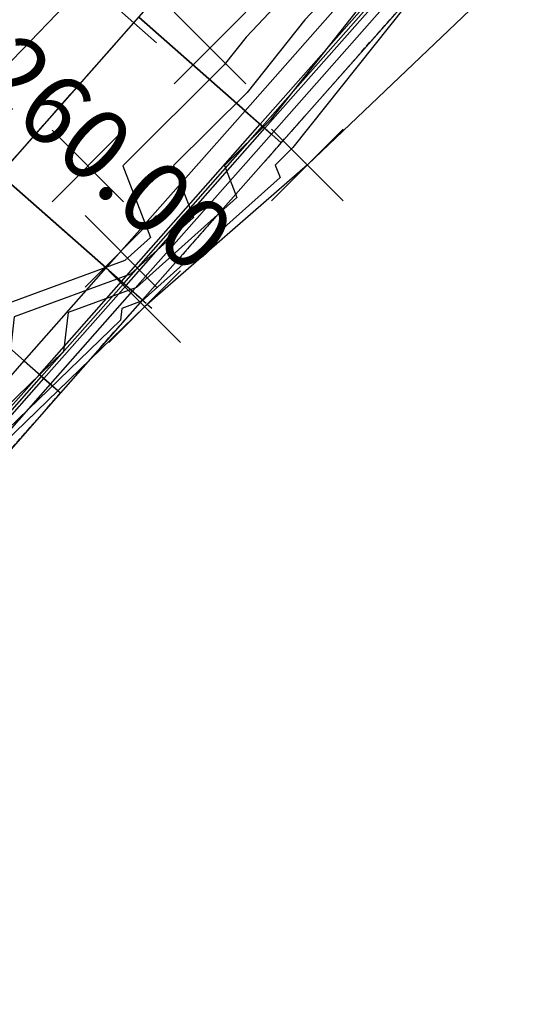
# Model space of a CAD drawing. Units: metres. Extents: x 158064 to 166093, y 105621 to 108687.
# Drawn here: x 158119 to 158144, y 106643 to 106692 of the extents above; entities that cross this region are included whole.
import ezdxf

# ---------------------------------------------------------------- set-up
doc = ezdxf.new("R2010")
doc.units = ezdxf.units.M
doc.linetypes.add('CENTER', pattern=[2, 1.25, -0.25, 0.25, -0.25])
doc.linetypes.add('HIDDEN', pattern=[0.375, 0.25, -0.125])
for name, color, linetype in [('C-ROAD-CNTR-N', 92, 'Continuous'), ('C-ROAD-CORR', 5, 'Continuous'), ('C-ROAD-SAMP', 150, 'HIDDEN'), ('C-ROAD-SAMP-TEXT', 11, 'Continuous'), ('C-ROAD-STAN-MAJR', 11, 'Continuous'), ('C-ROAD-STAN-MINR', 11, 'Continuous'), ('C-TINN-BNDY', 110, 'Continuous'), ('C-TOPO-FEAT', 94, 'Continuous'), ('C-TOPO-MAJR', 9, 'Continuous'), ('C-TOPO-MINR', 8, 'Continuous'), ('V-NODE', 1, 'Continuous')]:
    doc.layers.add(name, color=color, linetype=linetype)
doc.styles.get("Standard").update_dxf_attribs({"font": 'simplex.shx'})

# ---------------------------------------------------------------- blocks, each defined once
blk = doc.blocks.new('AeccTickLine')
blk.add_line((0, -0.5), (0, 0.5))
blk = doc.blocks.new('*U1106')
at = {"color": 0, "linetype": 'ByBlock', "lineweight": -2, "transparency": 16777216}
for p, q in [((-0.707, -0.707), (0.707, 0.707)), ((-0.707, 0.707), (0.707, -0.707))]:
    blk.add_line(p, q, dxfattribs=at)

msp = doc.modelspace()

# ---------------------------------------------------------------- linework, layer by layer
at = {"layer": 'C-ROAD-CNTR-N', "color": 92, "linetype": 'Continuous', "lineweight": -3}
msp.add_line((158110.326, 106675.727), (158143.136, 106712.926), dxfattribs=at)
at = {"layer": 'C-ROAD-CORR', "color": 5, "linetype": 'Continuous', "lineweight": -3}
for p, q in [((158130.129, 106687.596, 953.556), (158136.5, 106694.82, 953.803)), ((158130.879, 106686.935, 953.516), (158137.25, 106694.159, 953.763)), ((158123.271, 106679.821, 953.289), (158130.129, 106687.596, 953.556)), ((158124.021, 106679.16, 953.249), (158130.879, 106686.935, 953.516)), ((158119.215, 106675.222, 953.132), (158123.271, 106679.821, 953.289)), ((158119.965, 106674.56, 953.092), (158124.021, 106679.16, 953.249)), ((158115.576, 106671.096, 952.944), (158119.215, 106675.222, 953.132)), ((158116.326, 106670.435, 952.904), (158119.965, 106674.56, 953.092))]:
    msp.add_line(p, q, dxfattribs=at)
at = {"layer": 'C-ROAD-CORR', "color": 160, "linetype": 'Continuous', "lineweight": -3}
for p, q in [((158130.129, 106687.596, 953.486), (158136.5, 106694.82, 953.733)), ((158123.271, 106679.821, 953.219), (158130.129, 106687.596, 953.486)), ((158119.215, 106675.222, 953.062), (158123.271, 106679.821, 953.219)), ((158115.576, 106671.096, 952.874), (158119.215, 106675.222, 953.062))]:
    msp.add_line(p, q, dxfattribs=at)
at = {"layer": 'C-ROAD-CORR', "color": 41, "linetype": 'HIDDEN', "lineweight": -3}
for p, q in [((158131.922, 106686.015, 952.82), (158138.294, 106693.239, 953.067)), ((158125.064, 106678.239, 952.554), (158131.922, 106686.015, 952.82)), ((158121.008, 106673.64, 952.396), (158125.064, 106678.239, 952.554)), ((158117.369, 106669.514, 952.208), (158121.008, 106673.64, 952.396))]:
    msp.add_line(p, q, dxfattribs=at)
at = {"layer": 'C-ROAD-CORR', "color": 150, "linetype": 'CENTER', "lineweight": -3}
msp.add_line((158118.021, 106684.451, 953.429), (158124.879, 106692.227, 953.696), dxfattribs=at)
msp.add_line((158118.021, 106684.451, 953.429), (158124.879, 106692.227, 953.696), dxfattribs=at)
at = {"layer": 'C-ROAD-CORR', "color": 161, "linetype": 'Continuous', "lineweight": -3}
for p, q in [((158124.879, 106692.227, 953.696), (158130.129, 106687.596, 953.556)), ((158130.129, 106687.596, 953.556), (158130.879, 106686.935, 953.516)), ((158130.879, 106686.935, 953.516), (158131.922, 106686.015, 952.82)), ((158118.021, 106684.451, 953.429), (158123.271, 106679.821, 953.289)), ((158113.965, 106679.852, 953.272), (158119.215, 106675.222, 953.132)), ((158123.271, 106679.821, 953.289), (158124.021, 106679.16, 953.249)), ((158124.021, 106679.16, 953.249), (158125.064, 106678.239, 952.554)), ((158119.215, 106675.222, 953.132), (158119.965, 106674.56, 953.092)), ((158119.965, 106674.56, 953.092), (158121.008, 106673.64, 952.396))]:
    msp.add_line(p, q, dxfattribs=at)
at = {"layer": 'C-ROAD-CORR', "color": 149, "linetype": 'Continuous', "lineweight": -3}
for p, q in [((158124.879, 106692.227, 953.696), (158130.129, 106687.596, 953.556)), ((158130.129, 106687.596, 953.556), (158130.879, 106686.935, 953.516)), ((158118.021, 106684.451, 953.429), (158123.271, 106679.821, 953.289)), ((158113.965, 106679.852, 953.272), (158119.215, 106675.222, 953.132)), ((158123.271, 106679.821, 953.289), (158124.021, 106679.16, 953.249)), ((158119.215, 106675.222, 953.132), (158119.965, 106674.56, 953.092))]:
    msp.add_line(p, q, dxfattribs=at)
at = {"layer": 'C-ROAD-CORR', "color": 25, "linetype": 'Continuous', "lineweight": -3}
for p, q in [((158124.879, 106692.227, 953.556), (158130.129, 106687.596, 953.416)), ((158130.128, 106687.597, 953.416), (158131.107, 106686.734, 953.363)), ((158118.021, 106684.451, 953.289), (158123.271, 106679.821, 953.149)), ((158113.965, 106679.852, 953.132), (158119.215, 106675.222, 952.992)), ((158123.27, 106679.821, 953.149), (158124.249, 106678.958, 953.097)), ((158119.214, 106675.222, 952.992), (158120.193, 106674.359, 952.939))]:
    msp.add_line(p, q, dxfattribs=at)
at = {"layer": 'C-ROAD-CORR', "color": 41, "linetype": 'Continuous', "lineweight": -3}
for p, q in [((158124.879, 106692.227, 953.056), (158130.129, 106687.596, 952.916)), ((158130.129, 106687.596, 952.916), (158131.922, 106686.015, 952.82)), ((158118.021, 106684.451, 952.789), (158123.271, 106679.821, 952.649)), ((158113.965, 106679.852, 952.632), (158119.215, 106675.222, 952.492)), ((158123.271, 106679.821, 952.649), (158125.064, 106678.239, 952.554)), ((158119.215, 106675.222, 952.492), (158121.008, 106673.64, 952.396))]:
    msp.add_line(p, q, dxfattribs=at)
at = {"layer": 'C-ROAD-CORR', "color": 6, "linetype": 'Continuous', "lineweight": -3}
for p, q in [((158124.879, 106692.227, 953.056), (158130.129, 106687.596, 952.916)), ((158130.129, 106687.596, 952.916), (158131.922, 106686.015, 952.82)), ((158118.021, 106684.451, 952.789), (158123.271, 106679.821, 952.649)), ((158113.965, 106679.852, 952.632), (158119.215, 106675.222, 952.492)), ((158123.271, 106679.821, 952.649), (158125.064, 106678.239, 952.554)), ((158119.215, 106675.222, 952.492), (158121.008, 106673.64, 952.396))]:
    msp.add_line(p, q, dxfattribs=at)
at = {"layer": 'C-ROAD-CORR', "color": 37, "linetype": 'Continuous', "lineweight": -3}
for p, q in [((158130.128, 106687.597, 953.486), (158124.88, 106692.226, 953.626)), ((158130.128, 106687.597, 953.486), (158130.993, 106686.834, 953.439)), ((158123.27, 106679.821, 953.219), (158118.022, 106684.451, 953.359)), ((158119.214, 106675.222, 953.062), (158113.965, 106679.852, 953.202)), ((158123.27, 106679.821, 953.219), (158124.135, 106679.059, 953.173)), ((158119.214, 106675.222, 953.062), (158120.079, 106674.46, 953.016))]:
    msp.add_line(p, q, dxfattribs=at)
at = {"layer": 'C-ROAD-CORR', "color": 35, "linetype": 'Continuous', "lineweight": -3}
for p, q in [((158130.127, 106687.598, 953.216), (158124.881, 106692.225, 953.356)), ((158130.127, 106687.598, 953.216), (158131.433, 106686.446, 953.146)), ((158123.27, 106679.822, 952.949), (158118.023, 106684.45, 953.089)), ((158119.213, 106675.223, 952.792), (158113.966, 106679.851, 952.932)), ((158123.27, 106679.822, 952.949), (158124.575, 106678.671, 952.88)), ((158119.213, 106675.223, 952.792), (158120.519, 106674.071, 952.722))]:
    msp.add_line(p, q, dxfattribs=at)
at = {"layer": 'C-ROAD-CORR', "color": 11, "linetype": 'Continuous', "lineweight": -3}
for p, q in [((158130.129, 106687.596, 953.416), (158130.127, 106687.598, 953.216)), ((158130.129, 106687.596, 952.916), (158130.127, 106687.598, 953.216)), ((158130.129, 106687.596, 953.416), (158130.127, 106687.598, 953.216)), ((158130.127, 106687.598, 953.216), (158130.129, 106687.596, 952.916)), ((158130.129, 106687.596, 953.556), (158130.128, 106687.597, 953.486)), ((158130.128, 106687.597, 953.486), (158130.129, 106687.596, 953.416)), ((158130.129, 106687.596, 953.556), (158130.128, 106687.597, 953.486)), ((158130.129, 106687.596, 953.486), (158130.128, 106687.597, 953.416)), ((158130.129, 106687.596, 953.486), (158130.993, 106686.834, 953.439)), ((158130.129, 106687.596, 953.416), (158131.107, 106686.734, 953.363)), ((158130.879, 106686.935, 953.516), (158130.993, 106686.834, 953.439)), ((158130.993, 106686.834, 953.439), (158131.107, 106686.734, 953.363)), ((158130.993, 106686.834, 953.439), (158131.922, 106686.015, 952.82)), ((158131.107, 106686.734, 953.363), (158131.433, 106686.446, 953.146)), ((158123.271, 106679.821, 953.149), (158123.27, 106679.822, 952.949)), ((158123.271, 106679.821, 952.649), (158123.27, 106679.822, 952.949)), ((158123.271, 106679.821, 953.149), (158123.27, 106679.822, 952.949)), ((158123.27, 106679.822, 952.949), (158123.271, 106679.821, 952.649)), ((158123.271, 106679.821, 953.289), (158123.27, 106679.821, 953.219)), ((158123.27, 106679.821, 953.219), (158123.271, 106679.821, 953.149)), ((158123.271, 106679.821, 953.289), (158123.27, 106679.821, 953.219)), ((158123.271, 106679.821, 953.219), (158123.27, 106679.821, 953.149)), ((158123.271, 106679.821, 953.219), (158124.135, 106679.059, 953.173)), ((158123.271, 106679.821, 953.149), (158124.249, 106678.958, 953.097)), ((158124.021, 106679.16, 953.249), (158124.135, 106679.059, 953.173)), ((158124.135, 106679.059, 953.173), (158124.249, 106678.958, 953.097)), ((158124.135, 106679.059, 953.173), (158125.064, 106678.239, 952.554)), ((158124.249, 106678.958, 953.097), (158124.575, 106678.671, 952.88)), ((158119.215, 106675.222, 952.992), (158119.213, 106675.223, 952.792)), ((158119.215, 106675.222, 952.492), (158119.213, 106675.223, 952.792)), ((158119.215, 106675.222, 952.992), (158119.213, 106675.223, 952.792)), ((158119.213, 106675.223, 952.792), (158119.215, 106675.222, 952.492)), ((158119.215, 106675.222, 953.132), (158119.214, 106675.222, 953.062)), ((158119.214, 106675.222, 953.062), (158119.215, 106675.222, 952.992)), ((158119.215, 106675.222, 953.132), (158119.214, 106675.222, 953.062)), ((158119.215, 106675.222, 953.062), (158119.214, 106675.222, 952.992)), ((158119.215, 106675.222, 953.062), (158120.079, 106674.46, 953.016)), ((158119.215, 106675.222, 952.992), (158120.193, 106674.359, 952.939)), ((158119.965, 106674.56, 953.092), (158120.079, 106674.46, 953.016)), ((158120.079, 106674.46, 953.016), (158120.193, 106674.359, 952.939)), ((158120.079, 106674.46, 953.016), (158121.008, 106673.64, 952.396)), ((158120.193, 106674.359, 952.939), (158120.519, 106674.071, 952.722))]:
    msp.add_line(p, q, dxfattribs=at)
at = {"layer": 'C-ROAD-CORR', "color": 8, "linetype": 'Continuous', "lineweight": -3}
for p, q in [((158130.879, 106686.935, 953.516), (158131.922, 106686.015, 952.82)), ((158124.021, 106679.16, 953.249), (158125.064, 106678.239, 952.554)), ((158119.965, 106674.56, 953.092), (158121.008, 106673.64, 952.396))]:
    msp.add_line(p, q, dxfattribs=at)
at = {"layer": 'C-ROAD-SAMP', "color": 150, "linetype": 'HIDDEN', "lineweight": -3}
msp.add_lwpolyline([(158110.522, 106691.066), (158118.021, 106684.451), (158125.521, 106677.837)], dxfattribs=at)
at = {"layer": 'C-TINN-BNDY', "color": 110, "linetype": 'Continuous', "lineweight": -3}
for points in [[(158081.454, 106630.384, 961.1), (158079.683, 106649.938, 957.893), (158078.023, 106669.519, 956.27), (158076.871, 106683.705, 953.645), (158077.609, 106717.113, 950.506), (158088.195, 106718.232, 951.609), (158088.627, 106718.003, 951.588), (158089.096, 106710.993, 951.893), (158089.142, 106705.023, 952.161), (158115.576, 106686.944, 954.703), (158124.734, 106696.467, 954.791), (158130.476, 106707.315, 955.061), (158132.513, 106709.737, 955.063), (158133.35, 106710.931, 955.132), (158141.204, 106714.949, 954.788), (158141.289, 106714.985, 954.897), (158143.286, 106712.759, 954.925), (158144.128, 106695.621, 963.319), (158142.639, 106693.93, 963.894), (158133.212, 106684.917, 963.266), (158125.169, 106677.905, 962.851), (158115.554, 106668.592, 962.873), (158100.705, 106641.523, 953.307)], [(158138.294, 106693.239, 953.067), (158131.922, 106686.015, 952.82), (158125.064, 106678.239, 952.554), (158121.008, 106673.64, 952.396), (158117.369, 106669.514, 952.208), (158103.654, 106640.031, 951.129)]]:
    msp.add_polyline3d(points, dxfattribs=at)
at = {"layer": 'C-TOPO-FEAT', "color": 94, "linetype": 'Continuous', "lineweight": -3}
for p, q in [((158130.129, 106687.596, 953.216), (158136.5, 106694.82, 953.463)), ((158130.129, 106687.596, 953.416), (158136.5, 106694.82, 953.663)), ((158130.129, 106687.596, 952.916), (158136.5, 106694.82, 953.163)), ((158130.993, 106686.834, 953.439), (158137.365, 106694.058, 953.687)), ((158131.107, 106686.734, 953.363), (158137.479, 106693.958, 953.611)), ((158131.433, 106686.446, 953.146), (158137.805, 106693.67, 953.393)), ((158118.021, 106684.451, 953.089), (158124.879, 106692.227, 953.356)), ((158118.021, 106684.451, 953.089), (158124.879, 106692.227, 953.356)), ((158118.021, 106684.451, 953.359), (158124.879, 106692.227, 953.626)), ((158118.021, 106684.451, 953.359), (158124.879, 106692.227, 953.626)), ((158118.021, 106684.451, 953.289), (158124.879, 106692.227, 953.556)), ((158118.021, 106684.451, 953.289), (158124.879, 106692.227, 953.556)), ((158118.021, 106684.451, 952.789), (158124.879, 106692.227, 953.056)), ((158118.021, 106684.451, 952.789), (158124.879, 106692.227, 953.056)), ((158123.271, 106679.821, 952.949), (158130.129, 106687.596, 953.216)), ((158123.271, 106679.821, 953.149), (158130.129, 106687.596, 953.416)), ((158123.271, 106679.821, 952.649), (158130.129, 106687.596, 952.916)), ((158124.135, 106679.059, 953.173), (158130.993, 106686.834, 953.439)), ((158124.249, 106678.958, 953.097), (158131.107, 106686.734, 953.363)), ((158124.575, 106678.671, 952.88), (158131.433, 106686.446, 953.146)), ((158119.215, 106675.222, 952.792), (158123.271, 106679.821, 952.949)), ((158119.215, 106675.222, 952.992), (158123.271, 106679.821, 953.149)), ((158119.215, 106675.222, 952.492), (158123.271, 106679.821, 952.649)), ((158120.079, 106674.46, 953.016), (158124.135, 106679.059, 953.173)), ((158120.193, 106674.359, 952.939), (158124.249, 106678.958, 953.097)), ((158120.519, 106674.071, 952.722), (158124.575, 106678.671, 952.88)), ((158115.576, 106671.096, 952.604), (158119.215, 106675.222, 952.792)), ((158115.576, 106671.096, 952.804), (158119.215, 106675.222, 952.992)), ((158115.576, 106671.096, 952.304), (158119.215, 106675.222, 952.492)), ((158116.44, 106670.334, 952.828), (158120.079, 106674.46, 953.016)), ((158116.554, 106670.233, 952.751), (158120.193, 106674.359, 952.939)), ((158116.88, 106669.946, 952.534), (158120.519, 106674.071, 952.722))]:
    msp.add_line(p, q, dxfattribs=at)
at = {"layer": 'C-TOPO-MAJR', "color": 9, "linetype": 'Continuous', "lineweight": -3, "elevation": 960}
msp.add_lwpolyline([(158143.795, 106702.397), (158143.278, 106702.09), (158141.194, 106697.634), (158139.788, 106697.001), (158135.986, 106692.962), (158131.364, 106687.139), (158129.112, 106684.897), (158129.724, 106683.301), (158124.76, 106678.855), (158121.384, 106677.613), (158121.165, 106675.682), (158114.849, 106669.573), (158114.732, 106669.452), (158114.125, 106669.457), (158113.197, 106668.709), (158112.027, 106667.153), (158111.334, 106666.249), (158111.094, 106660.462)], dxfattribs=at)
at = {"layer": 'C-TOPO-MINR', "color": 8, "linetype": 'Continuous', "lineweight": -3}
for points, elevation in [([(158143.394, 106710.564), (158143.284, 106710.499), (158138.128, 106699.47), (158137.807, 106699.325), (158130.193, 106691.238), (158129.1, 106689.861), (158124.09, 106684.873), (158125.453, 106681.322), (158124.186, 106680.188), (158116.072, 106677.203), (158115.547, 106672.564), (158113.867, 106670.938), (158113.589, 106670.65), (158112.136, 106670.66), (158109.915, 106668.872), (158107.116, 106665.15), (158105.458, 106662.986), (158104.885, 106649.143)], 956), ([(158143.594, 106706.481), (158143.281, 106706.295), (158139.661, 106698.552), (158138.797, 106698.163), (158133.09, 106692.1), (158130.232, 106688.5), (158126.601, 106684.885), (158127.589, 106682.311), (158124.473, 106679.521), (158118.728, 106677.408), (158118.356, 106674.123), (158114.358, 106670.255), (158114.161, 106670.051), (158113.131, 106670.059), (158111.556, 106668.791), (158109.572, 106666.152), (158108.396, 106664.618), (158107.99, 106654.803)], 958), ([(158143.996, 106698.314), (158143.274, 106697.886), (158142.727, 106696.716), (158140.779, 106695.838), (158138.883, 106693.824), (158132.496, 106685.778), (158131.623, 106684.909), (158131.86, 106684.291), (158125.047, 106678.189), (158124.039, 106677.818), (158123.974, 106677.242), (158115.34, 106668.89), (158115.304, 106668.853), (158115.12, 106668.855), (158114.838, 106668.628), (158114.482, 106668.155), (158114.272, 106667.88), (158114.199, 106666.122)], 962)]:
    msp.add_lwpolyline(points, dxfattribs=dict(at, elevation=elevation))

# ---------------------------------------------------------------- block references
at = {"layer": 'C-ROAD-STAN-MAJR', "color": 11, "linetype": 'Continuous', "lineweight": -3, "xscale": 3, "yscale": 3, "zscale": 3, "rotation": 48.58767894810731}
msp.add_blockref('AeccTickLine', (158118.021, 106684.451), dxfattribs=at)
at = {"layer": 'C-ROAD-STAN-MINR', "color": 11, "linetype": 'Continuous', "lineweight": -3, "xscale": 3, "yscale": 3, "zscale": 3, "rotation": 48.58767894810731}
msp.add_blockref('AeccTickLine', (158124.636, 106691.951), dxfattribs=at)
at = {"layer": 'V-NODE', "lineweight": -2, "xscale": 2.5, "yscale": 2.5, "zscale": 2.5}
for p in [(158128.399, 106690.704, 954.761), (158122.362, 106684.865, 954.624), (158133.212, 106684.917, 963.266), (158123.99, 106680.644, 954.63), (158125.169, 106677.905, 962.851)]:
    msp.add_blockref('*U1106', p, dxfattribs=at)

# ---------------------------------------------------------------- next in the draw order: texts
at = {"layer": 'C-ROAD-SAMP-TEXT', "color": 11, "linetype": 'Continuous', "lineweight": -3, "insert": (158111.914, 106691.685), "char_height": 3.5, "width": 24.57667, "attachment_point": 7, "rotation": 318.5877, "bg_fill": 3, "box_fill_scale": 1.181429, "bg_fill_color": 9, "bg_fill_true_color": 13158600, "bg_fill_transparency": 0}
msp.add_mtext('1+260.00', dxfattribs=at)

# ---------------------------------------------------------------- next in the draw order: linework, layer by layer
at = {"layer": 'C-ROAD-SAMP', "color": 150, "linetype": 'HIDDEN', "lineweight": -3}
msp.add_lwpolyline([(158110.522, 106691.066), (158118.021, 106684.451), (158125.521, 106677.837)], dxfattribs=at)

doc.saveas('drawing.dxf')
